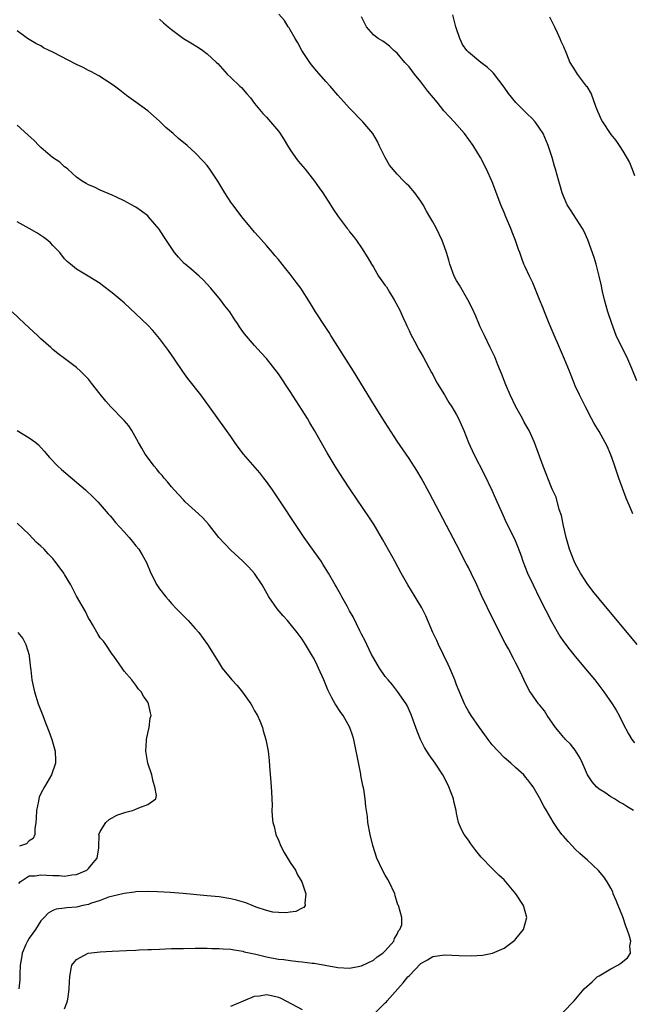
# Model space of a CAD drawing. Units: inches. Extents: x 2619000 to 2622000, y 1473000 to 1476000.
# Drawn here: x 2621145 to 2621249, y 1475482 to 1475648 of the extents above; entities that cross this region are included whole.
import ezdxf

# ---------------------------------------------------------------- set-up
doc = ezdxf.new("R2010")
doc.units = ezdxf.units.IN
doc.header["$MEASUREMENT"] = 0
doc.layers.add('LD26191473_10ft', color=254, linetype='Continuous')

msp = doc.modelspace()

# ---------------------------------------------------------------- linework, layer by layer
at = {"layer": 'LD26191473_10ft'}
for points, elevation in [([(2621169, 1475648.28), (2621169.65, 1475647.65), (2621170.45, 1475647), (2621171, 1475646.52), (2621173, 1475645.04), (2621174.26, 1475644.26), (2621175.52, 1475643.52), (2621176.29, 1475643), (2621177, 1475642.44), (2621178.55, 1475641), (2621178.78, 1475640.78), (2621180.39, 1475639), (2621181, 1475638.45), (2621182.5, 1475637), (2621182.77, 1475636.77), (2621183.71, 1475635.71), (2621184.31, 1475635), (2621185, 1475634.09), (2621186.36, 1475632.36), (2621187, 1475631.77), (2621187.67, 1475631), (2621189, 1475629.42), (2621189.18, 1475629.18), (2621189.96, 1475627.96), (2621190.51, 1475627), (2621191, 1475626.26), (2621191.87, 1475625), (2621192.34, 1475624.34), (2621193.49, 1475623), (2621195.1, 1475621), (2621195.87, 1475619.87), (2621196.5, 1475619), (2621197.79, 1475617), (2621198.25, 1475616.25), (2621199.05, 1475615.05), (2621200.6, 1475613), (2621200.78, 1475612.78), (2621201, 1475612.48), (2621201.65, 1475611.65), (2621202.13, 1475611), (2621203, 1475609.75), (2621204.08, 1475608.08), (2621204.67, 1475607), (2621205, 1475606.49), (2621205.87, 1475605), (2621207, 1475603.45), (2621207.18, 1475603.18), (2621207.72, 1475602.28), (2621208.51, 1475601), (2621209.37, 1475599.37), (2621210.03, 1475597.97), (2621210.47, 1475597), (2621210.61, 1475596.61), (2621211, 1475595.85), (2621211.27, 1475595.27), (2621211.93, 1475594.07), (2621212.66, 1475592.66), (2621213, 1475592.09), (2621213.39, 1475591.39), (2621214.79, 1475588.79), (2621215, 1475588.44), (2621215.48, 1475587.48), (2621215.76, 1475587), (2621217, 1475584.99), (2621217.73, 1475583.73), (2621218.22, 1475583), (2621219, 1475581.66), (2621219.36, 1475581), (2621220.23, 1475579), (2621221.03, 1475577), (2621221.93, 1475575), (2621223.64, 1475571.64), (2621224.96, 1475568.96), (2621225.57, 1475567.57), (2621226.78, 1475564.78), (2621227.41, 1475563.41), (2621228.74, 1475560.74), (2621229.34, 1475559.34), (2621229.88, 1475557.88), (2621230.18, 1475557), (2621230.96, 1475555), (2621231.89, 1475553), (2621233, 1475550.79), (2621235, 1475546.86), (2621236.4, 1475544.4), (2621237, 1475543.48), (2621238.06, 1475542.06), (2621238.96, 1475540.96), (2621241, 1475538.56), (2621242.27, 1475537), (2621243.8, 1475535), (2621245.2, 1475533), (2621245.89, 1475531.89), (2621246.4, 1475531), (2621247, 1475529.73), (2621247.95, 1475527.95), (2621248.53, 1475527), (2621249, 1475526.41)], 9570), ([(2621249.44, 1475543), (2621243, 1475550.69), (2621241.97, 1475551.97), (2621241, 1475553.25), (2621239.88, 1475555), (2621239, 1475556.61), (2621238.81, 1475557), (2621238.05, 1475559), (2621237.83, 1475559.83), (2621237.49, 1475561), (2621237.04, 1475562.96), (2621236.68, 1475564.68), (2621236.31, 1475565.69), (2621235.76, 1475567.76), (2621235.18, 1475569), (2621235, 1475569.43), (2621233.62, 1475573), (2621232.11, 1475577), (2621231.21, 1475579), (2621230.41, 1475580.41), (2621230.12, 1475581), (2621229, 1475582.97), (2621228.03, 1475585), (2621227.28, 1475586.72), (2621226.58, 1475588.58), (2621226.38, 1475589), (2621225.95, 1475590.05), (2621225.43, 1475591.43), (2621224.69, 1475593), (2621223.7, 1475595), (2621223, 1475596.48), (2621222.77, 1475597), (2621222.26, 1475598.26), (2621221.63, 1475599.63), (2621220.92, 1475601), (2621219.48, 1475603.48), (2621219, 1475604.27), (2621218.62, 1475605), (2621217.9, 1475607), (2621217.71, 1475607.71), (2621217.33, 1475609), (2621217, 1475609.96), (2621216.59, 1475611), (2621215.62, 1475613), (2621215, 1475614.15), (2621214.68, 1475614.68), (2621214.53, 1475615), (2621213.94, 1475615.94), (2621213.38, 1475617), (2621213, 1475617.6), (2621211.96, 1475619), (2621211, 1475620.13), (2621210.55, 1475620.55), (2621210.14, 1475621), (2621209, 1475622.19), (2621207.71, 1475623.71), (2621206.99, 1475624.99), (2621205.99, 1475627), (2621205.67, 1475627.67), (2621204.9, 1475629), (2621203.2, 1475631), (2621201, 1475633.31), (2621199, 1475635.48), (2621197.71, 1475637), (2621197, 1475637.79), (2621195.5, 1475639.5), (2621194.59, 1475640.59), (2621194.28, 1475641), (2621192.97, 1475643), (2621192.28, 1475644.28), (2621191.82, 1475645), (2621191, 1475646.5), (2621190.82, 1475646.81), (2621190.67, 1475647), (2621190.02, 1475648.02), (2621189.1, 1475649.1)], 9580), ([(2621248.67, 1475565), (2621248.47, 1475565.53), (2621247.59, 1475567.59), (2621246.33, 1475571), (2621245.66, 1475573), (2621245.51, 1475573.51), (2621245, 1475574.92), (2621244.36, 1475576.36), (2621244.03, 1475577), (2621243, 1475578.82), (2621242.2, 1475580.2), (2621241.75, 1475581), (2621240.7, 1475583), (2621239.69, 1475585), (2621239, 1475586.54), (2621238.8, 1475587), (2621238, 1475589), (2621237.16, 1475591), (2621234.58, 1475597), (2621233.79, 1475599), (2621233.58, 1475599.58), (2621233, 1475601.09), (2621231.88, 1475603.88), (2621231.29, 1475605), (2621230.57, 1475606.57), (2621230.36, 1475607), (2621229.98, 1475607.98), (2621229.64, 1475609), (2621229.46, 1475609.46), (2621228.96, 1475611), (2621228.38, 1475612.38), (2621228.14, 1475613), (2621227.28, 1475615), (2621227, 1475615.71), (2621226.46, 1475617), (2621225, 1475620.9), (2621224.04, 1475623), (2621223.03, 1475625), (2621221.8, 1475627), (2621220.32, 1475629), (2621218.58, 1475631), (2621217.81, 1475631.81), (2621216.86, 1475632.86), (2621215.73, 1475634.27), (2621214.16, 1475636.16), (2621213, 1475637.73), (2621211.94, 1475639), (2621211, 1475640.24), (2621210.31, 1475641), (2621209, 1475642.52), (2621208.43, 1475643), (2621207.73, 1475643.73), (2621207, 1475644.26), (2621206.59, 1475644.59), (2621205.82, 1475645), (2621205.36, 1475645.36), (2621205, 1475645.61), (2621203.86, 1475647), (2621203.54, 1475647.54), (2621203, 1475648.66)], 9590), ([(2621249.39, 1475587.39), (2621248.55, 1475589.45), (2621247.88, 1475591), (2621245.91, 1475595), (2621245.64, 1475595.64), (2621245.13, 1475597), (2621244.48, 1475599), (2621243.9, 1475601), (2621243.57, 1475602.43), (2621243.45, 1475603), (2621243.39, 1475603.39), (2621243.05, 1475605), (2621242.52, 1475607), (2621242.16, 1475608.16), (2621241.13, 1475611.13), (2621240.52, 1475612.52), (2621240.24, 1475613), (2621238.17, 1475616.17), (2621237.66, 1475617), (2621237, 1475618.45), (2621236.8, 1475619), (2621236.42, 1475620.42), (2621236.24, 1475621), (2621235.69, 1475623), (2621235.52, 1475623.52), (2621235.1, 1475625), (2621234.45, 1475627), (2621233.59, 1475629), (2621233, 1475629.94), (2621232.25, 1475631), (2621231.63, 1475631.63), (2621231, 1475632.23), (2621230.24, 1475633), (2621229, 1475634.21), (2621227.73, 1475635.73), (2621227, 1475636.81), (2621225.2, 1475639.2), (2621225, 1475639.42), (2621224.18, 1475640.18), (2621223.11, 1475641), (2621221, 1475642.69), (2621220.73, 1475643), (2621220.03, 1475644.03), (2621219.56, 1475645), (2621219, 1475646.63), (2621218.9, 1475647), (2621218.4, 1475649)], 9600), ([(2621234.66, 1475648.66), (2621235, 1475647.98), (2621235.31, 1475647.31), (2621235.49, 1475647), (2621235.96, 1475646.04), (2621236.41, 1475645), (2621236.55, 1475644.55), (2621237, 1475643.64), (2621237.19, 1475643.19), (2621237.29, 1475643), (2621237.54, 1475642.46), (2621238.11, 1475641), (2621239, 1475639.58), (2621239.34, 1475639), (2621240.33, 1475637.67), (2621240.86, 1475637), (2621240.93, 1475636.93), (2621241.67, 1475635.67), (2621242.4, 1475633.6), (2621242.76, 1475632.76), (2621243, 1475632.17), (2621243.37, 1475631.37), (2621243.57, 1475631), (2621245, 1475628.84), (2621245.84, 1475627.84), (2621246.41, 1475627), (2621247, 1475626.05), (2621248.13, 1475624.13), (2621248.56, 1475623), (2621249, 1475621.96)], 9610), ([(2621248.79, 1475515), (2621247.68, 1475515.68), (2621247, 1475516.13), (2621246.44, 1475516.44), (2621245.6, 1475517), (2621245, 1475517.35), (2621243.97, 1475518.03), (2621243, 1475518.64), (2621242.6, 1475519), (2621241.84, 1475519.84), (2621241.08, 1475521), (2621240.2, 1475523), (2621239.85, 1475523.85), (2621239, 1475525.16), (2621238.2, 1475526.2), (2621237.36, 1475527), (2621237.19, 1475527.19), (2621237, 1475527.38), (2621236.28, 1475528.28), (2621235.68, 1475529), (2621234.28, 1475531), (2621233.79, 1475531.79), (2621233, 1475532.79), (2621232.82, 1475533), (2621231.38, 1475535), (2621231.23, 1475535.23), (2621231, 1475535.72), (2621230.56, 1475536.56), (2621229.81, 1475538.19), (2621229, 1475539.84), (2621228.59, 1475540.59), (2621227.73, 1475542.27), (2621227.21, 1475543.21), (2621225.18, 1475547.18), (2621223.23, 1475551.23), (2621222.44, 1475553), (2621221.47, 1475555), (2621221, 1475555.92), (2621220.62, 1475556.62), (2621219, 1475559.82), (2621215, 1475567.41), (2621214.43, 1475568.43), (2621213.05, 1475571.05), (2621212.3, 1475572.3), (2621211, 1475574.3), (2621209, 1475577.23), (2621207, 1475580.34), (2621205.2, 1475583.2), (2621201.66, 1475589), (2621197.85, 1475595), (2621197.53, 1475595.53), (2621197, 1475596.33), (2621195.27, 1475599), (2621194.41, 1475600.41), (2621192.76, 1475603), (2621192.01, 1475604.01), (2621191, 1475605.32), (2621190.23, 1475606.23), (2621189, 1475607.78), (2621188.43, 1475608.43), (2621187.99, 1475609), (2621187, 1475610.16), (2621185.65, 1475611.65), (2621185, 1475612.4), (2621184.45, 1475613), (2621182.85, 1475615), (2621182.06, 1475616.06), (2621181.33, 1475617), (2621181, 1475617.45), (2621179.97, 1475619), (2621178.8, 1475621), (2621177.48, 1475623), (2621177, 1475623.61), (2621176.35, 1475624.35), (2621175, 1475625.77), (2621173.61, 1475627), (2621172.18, 1475628.18), (2621171.27, 1475629), (2621170.05, 1475630.05), (2621169, 1475631.1), (2621167.97, 1475631.97), (2621167, 1475632.82), (2621165, 1475634.31), (2621163.44, 1475635.44), (2621162.31, 1475636.31), (2621161.37, 1475637), (2621161, 1475637.27), (2621158.73, 1475638.73), (2621157.43, 1475639.43), (2621157, 1475639.63), (2621156.11, 1475640.11), (2621155, 1475640.62), (2621151, 1475642.74), (2621150.41, 1475643), (2621149.46, 1475643.46), (2621149, 1475643.76), (2621148.15, 1475644.15), (2621146.74, 1475645), (2621145, 1475646.3)], 9560), ([(2621236.88, 1475481), (2621238.79, 1475483), (2621240.5, 1475485), (2621241.84, 1475486.16), (2621242.69, 1475487), (2621243, 1475487.2), (2621245, 1475488.37), (2621246.17, 1475489), (2621246.7, 1475489.3), (2621247, 1475489.57), (2621247.81, 1475490.19), (2621248.3, 1475491), (2621248.19, 1475492.19), (2621248.34, 1475493), (2621248.12, 1475493.88), (2621247.73, 1475495), (2621247.52, 1475495.52), (2621247, 1475497.12), (2621246.22, 1475499), (2621245.88, 1475499.88), (2621245.41, 1475501), (2621245.3, 1475501.3), (2621245, 1475501.92), (2621244.37, 1475503), (2621243.83, 1475503.83), (2621242.92, 1475504.92), (2621241, 1475506.7), (2621240.65, 1475507), (2621239.78, 1475507.78), (2621239, 1475508.51), (2621238.51, 1475509), (2621237.78, 1475509.78), (2621237, 1475510.7), (2621236.76, 1475511), (2621236.01, 1475512.01), (2621235.35, 1475513), (2621234.15, 1475515), (2621233.73, 1475515.73), (2621233, 1475517.17), (2621231.9, 1475519), (2621231.51, 1475519.51), (2621231, 1475520.21), (2621230.64, 1475520.64), (2621230.32, 1475521), (2621229, 1475522.22), (2621228.14, 1475523), (2621227, 1475523.92), (2621225, 1475526.08), (2621224.32, 1475527), (2621223.79, 1475527.79), (2621222.86, 1475529), (2621221.47, 1475531), (2621221, 1475531.76), (2621220.56, 1475532.56), (2621220.36, 1475533), (2621219, 1475536.2), (2621218.69, 1475537), (2621217.85, 1475539), (2621217.61, 1475539.61), (2621216.79, 1475541.21), (2621215.94, 1475543), (2621215.67, 1475543.67), (2621214.99, 1475545), (2621213.81, 1475547.81), (2621213.13, 1475549.13), (2621212.03, 1475551), (2621210.81, 1475553), (2621209.69, 1475555), (2621208.61, 1475557), (2621206.6, 1475560.6), (2621205.11, 1475563.11), (2621204.32, 1475564.32), (2621201.16, 1475569), (2621199.84, 1475571), (2621198.57, 1475573), (2621197.23, 1475575.23), (2621195.08, 1475579), (2621194.29, 1475580.29), (2621193.89, 1475581), (2621193, 1475582.44), (2621191, 1475585.58), (2621189, 1475588.54), (2621187, 1475591.12), (2621186.09, 1475592.09), (2621185, 1475593.3), (2621183.27, 1475595.27), (2621182.44, 1475596.44), (2621182.11, 1475597), (2621181.65, 1475597.65), (2621180.8, 1475599), (2621180, 1475600), (2621179.27, 1475601), (2621177.6, 1475603), (2621176.35, 1475604.35), (2621175.66, 1475605), (2621174.24, 1475606.24), (2621173.31, 1475607), (2621173.15, 1475607.15), (2621172.19, 1475608.19), (2621171.49, 1475609), (2621169.7, 1475611.7), (2621168.91, 1475612.91), (2621167.13, 1475615), (2621167, 1475615.13), (2621165.95, 1475615.95), (2621165, 1475616.6), (2621164.75, 1475616.75), (2621164.26, 1475617), (2621163, 1475617.67), (2621161.73, 1475618.27), (2621161, 1475618.63), (2621159, 1475619.48), (2621158, 1475620), (2621157, 1475620.37), (2621156.62, 1475620.62), (2621155.93, 1475621), (2621155, 1475621.67), (2621153.52, 1475623), (2621153.26, 1475623.26), (2621153, 1475623.42), (2621152.17, 1475624.17), (2621150.96, 1475625), (2621149, 1475626.67), (2621148.63, 1475627), (2621147.85, 1475627.85), (2621146.82, 1475628.82), (2621145, 1475630.42)], 9550), ([(2621205, 1475480.66), (2621207, 1475482.61), (2621207.19, 1475482.81), (2621207.34, 1475483), (2621209.09, 1475485), (2621210.02, 1475485.98), (2621210.82, 1475487), (2621211, 1475487.2), (2621213, 1475489.25), (2621214.12, 1475489.88), (2621215, 1475490.44), (2621217, 1475490.71), (2621219.42, 1475490.58), (2621221.47, 1475490.53), (2621223.35, 1475490.65), (2621225.06, 1475491), (2621227, 1475491.86), (2621228.6, 1475493), (2621228.8, 1475493.2), (2621229, 1475493.43), (2621230.3, 1475495), (2621230.83, 1475497), (2621230.27, 1475499), (2621229.01, 1475501), (2621227.31, 1475503), (2621227, 1475503.32), (2621226.15, 1475504.15), (2621225, 1475505.25), (2621223.15, 1475507.15), (2621222.27, 1475508.27), (2621221.41, 1475509.41), (2621221, 1475510.05), (2621220.3, 1475511), (2621219.82, 1475511.82), (2621219.35, 1475513), (2621219, 1475514.55), (2621218.92, 1475515), (2621218.54, 1475516.54), (2621218.47, 1475517), (2621217.73, 1475519), (2621217.49, 1475519.49), (2621216.71, 1475521), (2621215.42, 1475523), (2621214.41, 1475524.41), (2621213.63, 1475525.63), (2621212.95, 1475527), (2621212.37, 1475528.37), (2621212.16, 1475529), (2621211.44, 1475531), (2621211.32, 1475531.32), (2621210.69, 1475532.69), (2621210.53, 1475533), (2621209.08, 1475535.08), (2621208.19, 1475536.19), (2621207.46, 1475537), (2621207, 1475537.58), (2621206.02, 1475539), (2621205.66, 1475539.66), (2621205, 1475540.72), (2621204.69, 1475541.31), (2621203.87, 1475543), (2621203.61, 1475543.61), (2621203, 1475544.7), (2621202.71, 1475545.29), (2621201.61, 1475547.61), (2621201, 1475548.66), (2621200.89, 1475548.89), (2621200.57, 1475549.43), (2621199.69, 1475551), (2621199.45, 1475551.45), (2621199, 1475552.21), (2621198.72, 1475552.72), (2621198.54, 1475553), (2621197.45, 1475555), (2621196.51, 1475556.52), (2621196.19, 1475557), (2621195, 1475558.66), (2621193.36, 1475561), (2621187.98, 1475569), (2621187, 1475570.41), (2621186.57, 1475571), (2621185.88, 1475571.88), (2621183.15, 1475575), (2621182.22, 1475576.22), (2621181.67, 1475577), (2621181, 1475578), (2621180.25, 1475579), (2621177.41, 1475583), (2621175.91, 1475585), (2621173.77, 1475587.77), (2621172.92, 1475588.92), (2621171.49, 1475591), (2621170.49, 1475592.49), (2621169, 1475594.52), (2621167.83, 1475595.83), (2621167, 1475596.73), (2621165, 1475598.68), (2621163, 1475600.49), (2621161, 1475602.18), (2621159.4, 1475603.4), (2621159, 1475603.74), (2621156.98, 1475605.02), (2621155, 1475606.17), (2621153.97, 1475607), (2621153.44, 1475607.44), (2621153, 1475607.9), (2621152.2, 1475609), (2621151, 1475610.18), (2621150.62, 1475610.62), (2621150.17, 1475611), (2621149.52, 1475611.52), (2621149, 1475611.83), (2621148.29, 1475612.29), (2621147, 1475613.01), (2621145, 1475614.17)], 9540), ([(2621153, 1475481.65), (2621153.34, 1475482.66), (2621153.47, 1475483), (2621153.57, 1475483.57), (2621153.77, 1475485), (2621153.79, 1475486.21), (2621153.85, 1475487), (2621154.06, 1475488.06), (2621154.22, 1475489), (2621155, 1475489.92), (2621156.96, 1475491), (2621159, 1475491.22), (2621161, 1475491.33), (2621163.44, 1475491.44), (2621165, 1475491.52), (2621165.54, 1475491.54), (2621167, 1475491.61), (2621167.63, 1475491.63), (2621169, 1475491.7), (2621171, 1475491.76), (2621173, 1475491.81), (2621175, 1475491.83), (2621175.82, 1475491.82), (2621177, 1475491.83), (2621177.79, 1475491.79), (2621179, 1475491.79), (2621179.72, 1475491.72), (2621181, 1475491.65), (2621181.54, 1475491.54), (2621183, 1475491.33), (2621183.25, 1475491.25), (2621185.19, 1475490.81), (2621187, 1475490.37), (2621189, 1475490.01), (2621189.92, 1475489.92), (2621191, 1475489.77), (2621192.4, 1475489.6), (2621193, 1475489.56), (2621194.67, 1475489.33), (2621195, 1475489.3), (2621199, 1475488.57), (2621201, 1475488.47), (2621203, 1475488.85), (2621205, 1475489.82), (2621205.64, 1475490.36), (2621206.61, 1475491), (2621207, 1475491.38), (2621208.42, 1475493), (2621208.55, 1475493.45), (2621209, 1475494.22), (2621209.22, 1475494.78), (2621209.48, 1475495), (2621209.78, 1475495.78), (2621209.79, 1475497), (2621209.21, 1475499), (2621209.13, 1475499.13), (2621209, 1475499.51), (2621208.67, 1475500.67), (2621208.59, 1475501), (2621207.68, 1475503), (2621207.42, 1475503.42), (2621207, 1475504.14), (2621206.54, 1475505), (2621205.57, 1475507), (2621204.9, 1475509.1), (2621204.43, 1475511), (2621204.09, 1475513), (2621203.98, 1475514.02), (2621203.72, 1475515.72), (2621203.61, 1475517), (2621203.37, 1475518.63), (2621203.23, 1475519.23), (2621202.9, 1475520.9), (2621202.87, 1475521.13), (2621202.24, 1475524.24), (2621202.12, 1475525), (2621201.7, 1475527), (2621201.55, 1475527.55), (2621201.03, 1475529), (2621199.9, 1475531), (2621199.53, 1475531.53), (2621198.57, 1475533), (2621197.99, 1475533.99), (2621197.52, 1475535), (2621197.34, 1475535.34), (2621196.68, 1475537), (2621195.77, 1475539), (2621195.51, 1475539.51), (2621195, 1475540.54), (2621194.74, 1475541), (2621193.54, 1475543), (2621193, 1475543.86), (2621192.17, 1475545), (2621191, 1475546.47), (2621190.55, 1475547), (2621189.8, 1475547.8), (2621188.82, 1475549), (2621187.38, 1475551), (2621186.25, 1475553), (2621185, 1475554.93), (2621184.02, 1475556.02), (2621183.01, 1475557), (2621181, 1475558.84), (2621178.99, 1475560.99), (2621177.37, 1475563), (2621177.22, 1475563.22), (2621176.27, 1475564.28), (2621175.52, 1475565), (2621173.32, 1475567), (2621173, 1475567.32), (2621171.45, 1475569), (2621171, 1475569.53), (2621170.35, 1475570.35), (2621169.74, 1475571), (2621169.43, 1475571.43), (2621169, 1475571.9), (2621168.52, 1475572.52), (2621168.06, 1475573), (2621166.76, 1475574.76), (2621166.56, 1475575), (2621166.02, 1475576.02), (2621165.43, 1475577), (2621164.33, 1475579), (2621163.8, 1475579.8), (2621163, 1475580.71), (2621162.87, 1475580.87), (2621160.79, 1475583), (2621159.95, 1475583.95), (2621159, 1475585.14), (2621157.55, 1475587), (2621157, 1475587.63), (2621156.33, 1475588.33), (2621155.65, 1475589), (2621155, 1475589.61), (2621153, 1475591.15), (2621151.91, 1475591.91), (2621151, 1475592.67), (2621150.67, 1475593), (2621149, 1475594.43), (2621148.44, 1475595), (2621147, 1475596.28), (2621146.26, 1475597), (2621144.15, 1475599)], 9530), ([(2621145, 1475578.98), (2621147, 1475577.77), (2621148.15, 1475577), (2621148.6, 1475576.6), (2621149.54, 1475575.54), (2621150.46, 1475574.46), (2621151.84, 1475573), (2621152.45, 1475572.45), (2621156.5, 1475569), (2621157.79, 1475567.79), (2621158.6, 1475567), (2621159, 1475566.56), (2621160.35, 1475565), (2621160.64, 1475564.64), (2621161, 1475564.24), (2621161.54, 1475563.54), (2621163, 1475561.96), (2621163.84, 1475561), (2621164.35, 1475560.35), (2621165, 1475559.6), (2621165.47, 1475559), (2621166.05, 1475558.05), (2621166.78, 1475556.78), (2621167.54, 1475555), (2621168.54, 1475553), (2621169, 1475552.32), (2621170.05, 1475551), (2621170.51, 1475550.51), (2621171, 1475549.9), (2621171.84, 1475549), (2621172.42, 1475548.42), (2621173.78, 1475547), (2621175, 1475545.69), (2621175.62, 1475545), (2621177.08, 1475543), (2621178.29, 1475541), (2621178.58, 1475540.58), (2621179, 1475539.84), (2621179.55, 1475539), (2621181.14, 1475537), (2621182.06, 1475536.05), (2621182.94, 1475534.94), (2621184.34, 1475533), (2621184.59, 1475532.59), (2621185, 1475531.82), (2621185.48, 1475531), (2621185.86, 1475530.14), (2621186.32, 1475529), (2621186.44, 1475528.44), (2621186.91, 1475527), (2621187.29, 1475525), (2621187.45, 1475523.45), (2621187.51, 1475522.49), (2621187.75, 1475519.75), (2621187.8, 1475519), (2621187.82, 1475518.18), (2621187.89, 1475517), (2621187.93, 1475515.93), (2621187.92, 1475515), (2621187.96, 1475514.04), (2621188.09, 1475513), (2621188.31, 1475512.31), (2621188.59, 1475511), (2621189, 1475510.05), (2621189.42, 1475509), (2621189.97, 1475507.97), (2621191, 1475506.29), (2621191.86, 1475505), (2621192.2, 1475504.2), (2621192.92, 1475503), (2621193.64, 1475501), (2621193.44, 1475499.44), (2621193.53, 1475499), (2621193.29, 1475498.71), (2621193, 1475498.6), (2621191.96, 1475498.04), (2621191, 1475497.92), (2621190.23, 1475497.77), (2621189, 1475497.82), (2621188.09, 1475497.91), (2621187, 1475498.16), (2621185.26, 1475498.74), (2621184.6, 1475499), (2621183.5, 1475499.5), (2621181.93, 1475499.93), (2621181, 1475500.16), (2621179, 1475500.46), (2621177, 1475500.66), (2621172.96, 1475501.04), (2621170.79, 1475501.21), (2621168.66, 1475501.34), (2621167, 1475501.38), (2621165, 1475501.32), (2621164.75, 1475501.25), (2621163, 1475501.06), (2621160.41, 1475500.41), (2621159, 1475499.89), (2621157.35, 1475499.35), (2621157, 1475499.2), (2621156.07, 1475499), (2621155.21, 1475498.79), (2621155, 1475498.75), (2621153.37, 1475498.63), (2621153, 1475498.55), (2621151.58, 1475498.42), (2621151, 1475498.16), (2621150.25, 1475497.75), (2621149.54, 1475497), (2621149, 1475496.46), (2621148.08, 1475495), (2621147.62, 1475494.38), (2621147, 1475493.5), (2621146.72, 1475493), (2621146.48, 1475492.48), (2621145.85, 1475491), (2621145.76, 1475490.24), (2621145.49, 1475489), (2621145.43, 1475487.43), (2621145.47, 1475486.53), (2621145.3, 1475485)], 9520), ([(2621145.27, 1475502.73), (2621145.52, 1475503), (2621147, 1475504.04), (2621148.01, 1475504.01), (2621149, 1475504.18), (2621151, 1475504.06), (2621152.07, 1475504.07), (2621153, 1475503.98), (2621154.19, 1475504.19), (2621155, 1475504.23), (2621156.73, 1475505), (2621156.88, 1475505.12), (2621157, 1475505.24), (2621157.81, 1475506.19), (2621158.47, 1475507), (2621158.74, 1475508.74), (2621158.76, 1475509), (2621158.81, 1475510.81), (2621158.78, 1475511), (2621159, 1475511.5), (2621159.96, 1475513), (2621160.5, 1475513.5), (2621161, 1475513.77), (2621161.77, 1475514.23), (2621163.28, 1475514.72), (2621164.41, 1475515), (2621165, 1475515.23), (2621165.49, 1475515.49), (2621167, 1475516.01), (2621168.33, 1475517), (2621168.45, 1475517.55), (2621168.21, 1475519), (2621167.91, 1475519.91), (2621167.66, 1475521), (2621167.03, 1475523), (2621166.69, 1475525), (2621166.81, 1475526.81), (2621166.8, 1475527), (2621167, 1475528.06), (2621167.24, 1475529), (2621167.42, 1475530.58), (2621167.56, 1475531), (2621167.45, 1475531.45), (2621167.14, 1475533), (2621167, 1475533.26), (2621166.28, 1475534.28), (2621165.86, 1475535), (2621165.43, 1475535.43), (2621165, 1475536.15), (2621164.32, 1475537), (2621163, 1475538.47), (2621162.69, 1475539), (2621161.3, 1475541), (2621161, 1475541.34), (2621159.92, 1475543), (2621159.52, 1475543.52), (2621159, 1475544.09), (2621158.67, 1475544.67), (2621157.68, 1475546.32), (2621157.29, 1475547), (2621157, 1475547.43), (2621156.51, 1475548.51), (2621155, 1475551.11), (2621154.03, 1475553), (2621153, 1475554.77), (2621152.85, 1475555), (2621152.07, 1475556.07), (2621151.36, 1475557), (2621151, 1475557.44), (2621150.24, 1475558.24), (2621149.54, 1475559), (2621149, 1475559.54), (2621148.23, 1475560.23), (2621147, 1475561.51), (2621145, 1475563.39)], 9510), ([(2621145.12, 1475545), (2621145.98, 1475543.98), (2621146.48, 1475543), (2621147, 1475541.17), (2621147.03, 1475541), (2621147.24, 1475539), (2621147.28, 1475538.72), (2621147.47, 1475537), (2621147.73, 1475535.73), (2621147.9, 1475535), (2621148.55, 1475533), (2621149.31, 1475531), (2621149.8, 1475529.8), (2621150.36, 1475528.36), (2621150.85, 1475527), (2621151.41, 1475525), (2621151.46, 1475523.46), (2621151.46, 1475523), (2621150.79, 1475521), (2621149.6, 1475519), (2621149, 1475517.89), (2621148.72, 1475517.28), (2621148.65, 1475517), (2621148.6, 1475516.6), (2621148.27, 1475515), (2621148.23, 1475513.77), (2621148.16, 1475513), (2621147.95, 1475511.95), (2621147.99, 1475511), (2621147.71, 1475510.29), (2621147, 1475509.9), (2621146.58, 1475509.42), (2621145.37, 1475509)], 9500), ([(2621181, 1475482.05), (2621183.13, 1475483), (2621185, 1475483.76), (2621185.84, 1475483.84), (2621187, 1475484.04), (2621187.85, 1475483.85), (2621189, 1475483.6), (2621189.43, 1475483.43), (2621193, 1475481.49)], 9540)]:
    msp.add_lwpolyline(points, dxfattribs=dict(at, elevation=elevation))

doc.saveas('drawing.dxf')
